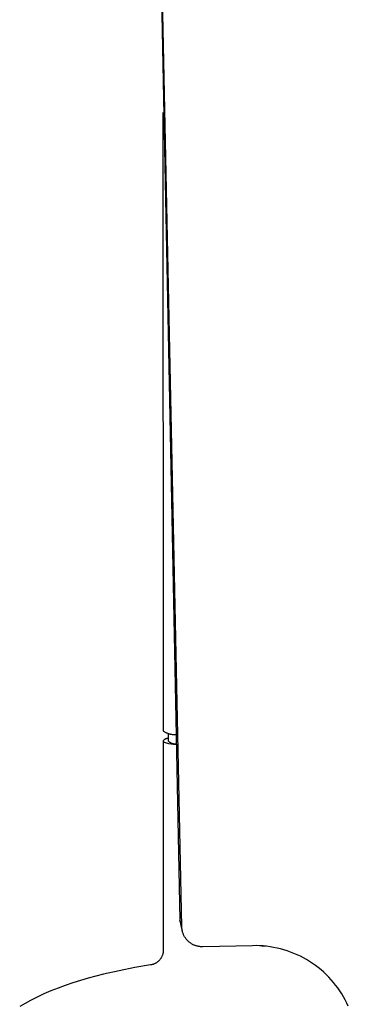
# Model space of a CAD drawing. Units: inches. Extents: x 0 to 387, y 0 to 436.
# Drawn here: x 123 to 124, y 201 to 205 of the extents above; entities that cross this region are included whole.
import ezdxf

# ---------------------------------------------------------------- set-up
doc = ezdxf.new("R2010")
doc.units = ezdxf.units.IN
doc.header["$MEASUREMENT"] = 0
doc.layers.add('SEAT', color=5, linetype='Continuous')

# ---------------------------------------------------------------- blocks, each defined once
blk = doc.blocks.new('3PET014_0P')
at = {"layer": 'SEAT'}
for p, q in [((-3.0245, 8.2009), (-3.0365, 8.2214)), ((-3.0132, 8.1802), (-3.0245, 8.2009)), ((-3.0002, 8.1546), (-3.0132, 8.1802)), ((-2.988, 8.1284), (-3.0002, 8.1546)), ((-2.9765, 8.1016), (-2.988, 8.1284)), ((-2.9656, 8.0742), (-2.9765, 8.1016)), ((-2.9553, 8.0462), (-2.9656, 8.0742)), ((-2.9456, 8.0175), (-2.9553, 8.0462)), ((-2.9364, 7.9881), (-2.9456, 8.0175)), ((-2.9277, 7.958), (-2.9364, 7.9881)), ((-2.9123, 7.8988), (-2.9277, 7.958)), ((-2.8987, 7.8391), (-2.9123, 7.8988)), ((-2.8868, 7.7789), (-2.8987, 7.8391)), ((-2.7302, 7.5987), (7.899, 7.8179)), ((-2.8768, 7.7184), (-2.8868, 7.7789)), ((5.4054, 7.7665), (-2.7052, 7.606)), ((-2.8764, 7.7165), (-2.8768, 7.7184)), ((-2.876, 7.7145), (-2.8764, 7.7165)), ((-2.8755, 7.7126), (-2.876, 7.7145)), ((-2.875, 7.7107), (-2.8755, 7.7126)), ((-2.8744, 7.7088), (-2.875, 7.7107)), ((-2.8737, 7.7069), (-2.8744, 7.7088)), ((-2.873, 7.7051), (-2.8737, 7.7069)), ((-2.8722, 7.7033), (-2.873, 7.7051)), ((-2.8713, 7.7015), (-2.8722, 7.7033)), ((-2.8704, 7.6997), (-2.8713, 7.7015)), ((-2.8694, 7.698), (-2.8704, 7.6997)), ((-2.8683, 7.6963), (-2.8694, 7.698)), ((-2.8672, 7.6947), (-2.8683, 7.6963)), ((-2.8661, 7.6931), (-2.8672, 7.6947)), ((-2.8649, 7.6915), (-2.8661, 7.6931)), ((-2.8636, 7.69), (-2.8649, 7.6915)), ((-2.8623, 7.6885), (-2.8636, 7.69)), ((-2.8609, 7.687), (-2.8623, 7.6885)), ((-2.8595, 7.6856), (-2.8609, 7.687)), ((-2.858, 7.6843), (-2.8595, 7.6856)), ((-2.8565, 7.683), (-2.858, 7.6843)), ((-2.8549, 7.6818), (-2.8565, 7.683)), ((-2.8533, 7.6806), (-2.8549, 7.6818)), ((-2.8517, 7.6795), (-2.8533, 7.6806)), ((-2.85, 7.6784), (-2.8517, 7.6795)), ((-2.8483, 7.6774), (-2.85, 7.6784)), ((-2.8466, 7.6765), (-2.8483, 7.6774)), ((-2.8448, 7.6756), (-2.8466, 7.6765)), ((-2.843, 7.6748), (-2.8448, 7.6756)), ((-2.8411, 7.674), (-2.843, 7.6748)), ((-2.8393, 7.6733), (-2.8411, 7.674)), ((-2.8374, 7.6727), (-2.8393, 7.6733)), ((-2.8355, 7.6721), (-2.8374, 7.6727)), ((-2.8336, 7.6716), (-2.8355, 7.6721)), ((-2.8316, 7.6712), (-2.8336, 7.6716)), ((-2.8297, 7.6708), (-2.8316, 7.6712)), ((-2.8277, 7.6705), (-2.8297, 7.6708)), ((-2.8257, 7.6703), (-2.8277, 7.6705)), ((-2.8238, 7.6701), (-2.8257, 7.6703)), ((-2.8218, 7.67), (-2.8238, 7.6701)), ((-2.8201, 7.67), (-2.8218, 7.67)), ((-2.7402, 7.6701), (-2.8201, 7.67)), ((-2.7394, 7.6701), (-2.7402, 7.6701)), ((-2.0166, 7.6705), (-2.7394, 7.6701)), ((-2.7394, 7.6701), (-2.7394, 7.6701)), ((-2.0259, 7.6491), (-2.0303, 7.6209)), ((-2.0257, 7.6497), (-2.0259, 7.6491)), ((-2.0221, 7.6627), (-2.0257, 7.6497)), ((-2.023, 7.6413), (-2.0236, 7.6401)), ((-2.0224, 7.6424), (-2.023, 7.6413)), ((-2.0218, 7.6435), (-2.0224, 7.6424)), ((-2.0205, 7.6664), (-2.0221, 7.6627)), ((-2.0211, 7.6447), (-2.0218, 7.6435)), ((-2.0203, 7.6458), (-2.0211, 7.6447)), ((-2.0166, 7.6704), (-2.0205, 7.6664)), ((-2.0196, 7.6468), (-2.0203, 7.6458)), ((-2.0188, 7.6479), (-2.0196, 7.6468)), ((-2.0179, 7.6489), (-2.0188, 7.6479)), ((-2.0171, 7.6499), (-2.0179, 7.6489)), ((-2.0162, 7.6508), (-2.0171, 7.6499)), ((-2.016, 7.6701), (-2.0166, 7.6704)), ((-1.9863, 7.6508), (-2.0162, 7.6508)), ((-2.0154, 7.6696), (-2.016, 7.6701)), ((-2.0149, 7.6692), (-2.0154, 7.6696)), ((-2.0143, 7.6688), (-2.0149, 7.6692)), ((-2.0138, 7.6683), (-2.0143, 7.6688)), ((-2.0132, 7.6678), (-2.0138, 7.6683)), ((-2.0127, 7.6673), (-2.0132, 7.6678)), ((-2.0122, 7.6668), (-2.0127, 7.6673)), ((-2.0117, 7.6662), (-2.0122, 7.6668)), ((-2.0113, 7.6657), (-2.0117, 7.6662)), ((-2.0108, 7.6651), (-2.0113, 7.6657)), ((-2.0104, 7.6645), (-2.0108, 7.6651)), ((-2.01, 7.6639), (-2.0104, 7.6645)), ((-2.0097, 7.6633), (-2.01, 7.6639)), ((-2.0093, 7.6627), (-2.0097, 7.6633)), ((-2.009, 7.662), (-2.0093, 7.6627)), ((-2.0087, 7.6614), (-2.009, 7.662)), ((-2.0084, 7.6607), (-2.0087, 7.6614)), ((-2.0081, 7.66), (-2.0084, 7.6607)), ((-2.0079, 7.6594), (-2.0081, 7.66)), ((-2.0076, 7.6587), (-2.0079, 7.6594)), ((-2.0074, 7.658), (-2.0076, 7.6587)), ((-2.0073, 7.6573), (-2.0074, 7.658)), ((-2.0071, 7.6566), (-2.0073, 7.6573)), ((-2.007, 7.6559), (-2.0071, 7.6566)), ((-2.0069, 7.6551), (-2.007, 7.6559)), ((-2.0068, 7.6544), (-2.0069, 7.6551)), ((-2.0068, 7.6537), (-2.0068, 7.6544)), ((-2.0067, 7.653), (-2.0068, 7.6537)), ((-2.0068, 7.6515), (-2.0067, 7.6523)), ((-2.0068, 7.6508), (-2.0068, 7.6515)), ((-2.0067, 7.6523), (-2.0067, 7.653)), ((-1.9903, 7.6406), (-1.9907, 7.6382)), ((-1.9898, 7.6429), (-1.9903, 7.6406)), ((-1.9893, 7.6452), (-1.9898, 7.6429)), ((-1.9886, 7.6474), (-1.9893, 7.6452)), ((-1.9879, 7.6497), (-1.9886, 7.6474)), ((-1.9871, 7.6519), (-1.9879, 7.6497)), ((-1.9863, 7.6541), (-1.9871, 7.6519)), ((-1.9854, 7.6563), (-1.9863, 7.6541)), ((-1.9844, 7.6585), (-1.9854, 7.6563)), ((-1.9833, 7.6606), (-1.9844, 7.6585)), ((-1.9822, 7.6626), (-1.9833, 7.6606)), ((-1.9809, 7.6647), (-1.9822, 7.6626)), ((-1.9797, 7.6667), (-1.9809, 7.6647)), ((-1.9783, 7.6686), (-1.9797, 7.6667)), ((-1.9769, 7.6705), (-1.9783, 7.6686)), ((0.3986, 7.6719), (-1.9769, 7.6705)), ((-2.7255, 7.6029), (-2.7445, 7.5973)), ((-2.7302, 7.5987), (-2.7052, 7.606)), ((-2.7052, 7.606), (-2.7255, 7.6029)), ((-2.0272, 7.6262), (-2.0273, 7.6249)), ((-2.0273, 7.6249), (-2.0273, 7.6236)), ((-2.0273, 7.6236), (-2.0273, 7.6222)), ((-2.0273, 7.6222), (-2.0272, 7.6209)), ((-2.0271, 7.6275), (-2.0272, 7.6262)), ((-2.0269, 7.6288), (-2.0271, 7.6275)), ((-2.0267, 7.6301), (-2.0269, 7.6288)), ((-2.0265, 7.6314), (-2.0267, 7.6301)), ((-2.0262, 7.6327), (-2.0265, 7.6314)), ((-2.0259, 7.6339), (-2.0262, 7.6327)), ((-2.0255, 7.6352), (-2.0259, 7.6339)), ((-2.0251, 7.6364), (-2.0255, 7.6352)), ((-2.0246, 7.6377), (-2.0251, 7.6364)), ((-2.0241, 7.6389), (-2.0246, 7.6377)), ((-2.0236, 7.6401), (-2.0241, 7.6389)), ((-1.9914, 7.6312), (-1.9915, 7.6288)), ((-1.9915, 7.6288), (-1.9915, 7.6264)), ((-1.9915, 7.6264), (-1.9914, 7.6241)), ((-1.9913, 7.6335), (-1.9914, 7.6312)), ((-1.9914, 7.6241), (-1.9913, 7.6217)), ((-1.991, 7.6359), (-1.9913, 7.6335)), ((-1.9907, 7.6382), (-1.991, 7.6359)), ((-2.7936, 7.564), (-2.7921, 7.5662)), ((-2.7921, 7.5662), (-2.7905, 7.5683)), ((-2.7905, 7.5683), (-2.7888, 7.5704)), ((-2.7888, 7.5704), (-2.787, 7.5725)), ((-2.787, 7.5725), (-2.7852, 7.5744)), ((-2.7852, 7.5744), (-2.7833, 7.5763)), ((-2.7833, 7.5763), (-2.7814, 7.5782)), ((-2.7814, 7.5782), (-2.7794, 7.58)), ((-2.7794, 7.58), (-2.7773, 7.5817)), ((-2.7773, 7.5817), (-2.7752, 7.5833)), ((-2.7752, 7.5833), (-2.773, 7.5849)), ((-2.773, 7.5849), (-2.7708, 7.5863)), ((-2.7708, 7.5863), (-2.7685, 7.5877)), ((-2.7685, 7.5877), (-2.7661, 7.5891)), ((-2.7661, 7.5891), (-2.7638, 7.5903)), ((-2.7638, 7.5903), (-2.7613, 7.5915)), ((-2.7613, 7.5915), (-2.7589, 7.5926)), ((-2.7589, 7.5926), (-2.7564, 7.5936)), ((-2.7564, 7.5936), (-2.7539, 7.5945)), ((-2.7539, 7.5945), (-2.7513, 7.5953)), ((-2.7513, 7.5953), (-2.7487, 7.596)), ((-2.7487, 7.596), (-2.7461, 7.5967)), ((-2.7461, 7.5967), (-2.7435, 7.5972)), ((-2.7435, 7.5972), (-2.7409, 7.5977)), ((-2.7409, 7.5977), (-2.7382, 7.5981)), ((-2.7382, 7.5981), (-2.7356, 7.5984)), ((-2.7356, 7.5984), (-2.7329, 7.5986)), ((-2.7329, 7.5986), (-2.7302, 7.5987)), ((-2.8067, 7.5264), (-2.8064, 7.5291)), ((-2.8064, 7.5291), (-2.8061, 7.5317)), ((-2.8061, 7.5317), (-2.8056, 7.5344)), ((-2.8056, 7.5344), (-2.8051, 7.537)), ((-2.8051, 7.537), (-2.8045, 7.5396)), ((-2.8045, 7.5396), (-2.8038, 7.5422)), ((-2.8038, 7.5422), (-2.803, 7.5448)), ((-2.803, 7.5448), (-2.8021, 7.5473)), ((-2.8021, 7.5473), (-2.8012, 7.5498)), ((-2.8012, 7.5498), (-2.8001, 7.5523)), ((-2.8001, 7.5523), (-2.799, 7.5547)), ((-2.799, 7.5547), (-2.7977, 7.5571)), ((-2.7977, 7.5571), (-2.7964, 7.5594)), ((-2.7964, 7.5594), (-2.7951, 7.5617)), ((-2.7951, 7.5617), (-2.7936, 7.564)), ((-2.8069, 7.5237), (-2.8067, 7.5264)), ((-2.8069, 7.521), (-2.8069, 7.5237)), ((-2.8069, 7.5184), (-2.8069, 7.521)), ((-2.8026, 7.327), (-2.8069, 7.5184)), ((-2.8029, 7.2998), (-2.8025, 7.3134)), ((-2.8025, 7.3134), (-2.8026, 7.327)), ((-2.8068, 7.2593), (-2.805, 7.2728)), ((-2.8064, 7.2888), (-2.8063, 7.2889)), ((-2.8048, 7.2759), (-2.8064, 7.2888)), ((-2.8063, 7.2889), (-2.8061, 7.2889)), ((-2.8061, 7.2889), (-2.806, 7.289)), ((-2.806, 7.289), (-2.8059, 7.289)), ((-2.8059, 7.289), (-2.8057, 7.2891)), ((-2.8057, 7.2891), (-2.8056, 7.2891)), ((-2.8056, 7.2891), (-2.8055, 7.2892)), ((-2.8055, 7.2892), (-2.8053, 7.2892)), ((-2.8053, 7.2892), (-2.8052, 7.2892)), ((-2.8052, 7.2892), (-2.8051, 7.2892)), ((-2.8051, 7.2892), (-2.8049, 7.2893)), ((-2.804, 7.2901), (-2.805, 7.2896)), ((-2.805, 7.2728), (-2.8037, 7.2863)), ((-2.8049, 7.2893), (-2.8048, 7.2893)), ((-2.8048, 7.2893), (-2.8047, 7.2893)), ((-2.8047, 7.2893), (-2.8045, 7.2893)), ((-2.8045, 7.2893), (-2.8044, 7.2893)), ((-2.8044, 7.2893), (-2.8042, 7.2893)), ((-2.8042, 7.2893), (-2.8041, 7.2893)), ((-2.8041, 7.2893), (-2.804, 7.2893)), ((-2.8035, 7.2904), (-2.804, 7.2901)), ((-2.804, 7.2893), (-2.8038, 7.2892)), ((-2.8038, 7.2892), (-2.8037, 7.2892)), ((-2.8037, 7.2863), (-2.8029, 7.2998)), ((-2.8037, 7.2892), (-2.8036, 7.2892)), ((-2.8149, 7.2194), (-2.8117, 7.2326)), ((-2.8117, 7.2326), (-2.809, 7.2459)), ((-2.809, 7.2459), (-2.8068, 7.2593)), ((-2.8271, 7.1805), (-2.8226, 7.1933)), ((-2.8226, 7.1933), (-2.8185, 7.2063)), ((-2.8185, 7.2063), (-2.8149, 7.2194)), ((-2.8433, 7.1431), (-2.8375, 7.1554)), ((-2.8375, 7.1554), (-2.8321, 7.1679)), ((-2.8321, 7.1679), (-2.8271, 7.1805)), ((-2.8633, 7.1076), (-2.8562, 7.1192)), ((-2.8562, 7.1192), (-2.8495, 7.131)), ((-2.8495, 7.131), (-2.8433, 7.1431)), ((-2.8954, 7.0638), (-2.8868, 7.0744)), ((-2.8868, 7.0744), (-2.8786, 7.0852)), ((-2.8786, 7.0852), (-2.8707, 7.0963)), ((-2.8707, 7.0963), (-2.8633, 7.1076)), ((-2.9233, 7.0342), (-2.9137, 7.0437)), ((-2.9137, 7.0437), (-2.9044, 7.0536)), ((-2.9044, 7.0536), (-2.8954, 7.0638)), ((-2.9762, 6.9917), (-2.965, 6.9994)), ((-2.965, 6.9994), (-2.9542, 7.0076)), ((-2.9542, 7.0076), (-2.9436, 7.0161)), ((-2.9436, 7.0161), (-2.9333, 7.0249)), ((-2.9333, 7.0249), (-2.9233, 7.0342)), ((-3.0356, 6.9589), (-3.0233, 6.9646)), ((-3.0233, 6.9646), (-3.0111, 6.9708)), ((-3.0111, 6.9708), (-2.9992, 6.9773)), ((-2.9992, 6.9773), (-2.9876, 6.9843)), ((-2.9876, 6.9843), (-2.9762, 6.9917))]:
    blk.add_line(p, q, dxfattribs=at)

msp = doc.modelspace()

# ---------------------------------------------------------------- block references
at = {"rotation": 90}
msp.add_blockref('3PET014_0P', (130.8644, 204.2933), dxfattribs=at)

doc.saveas('drawing.dxf')
